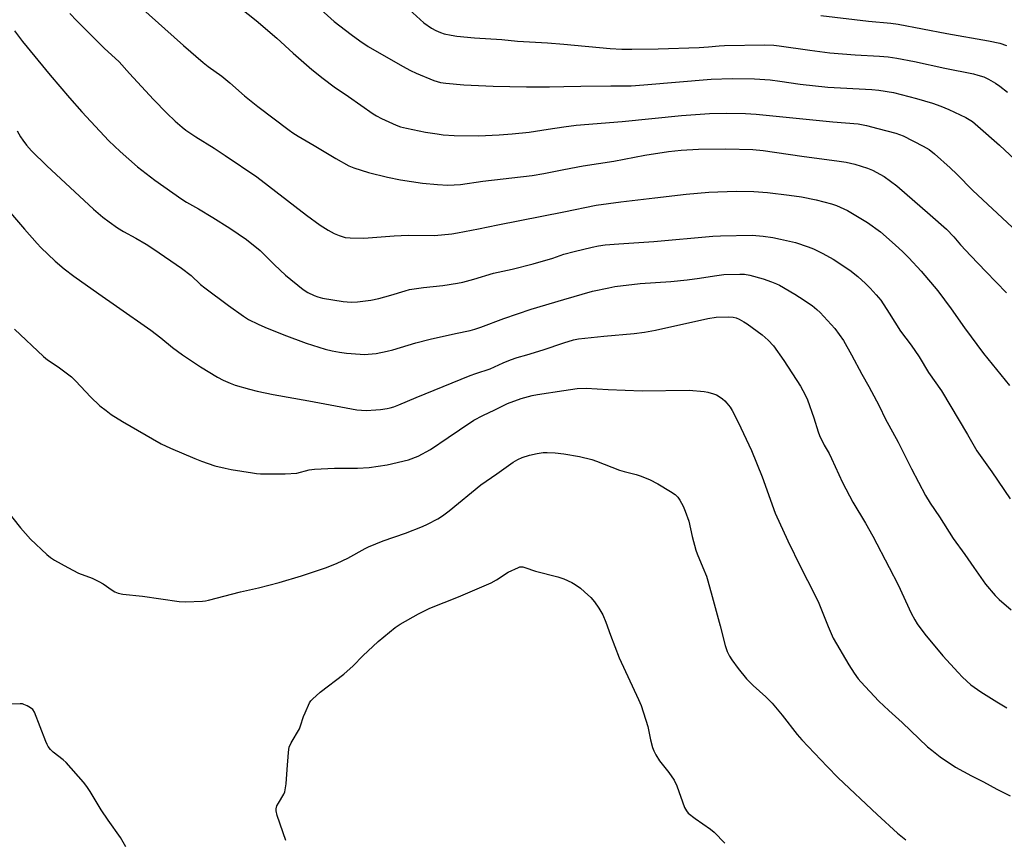
# Model space of a CAD drawing. Units: inches. Extents: x 1267768 to 1273768, y 565449 to 569450.
# Drawn here: x 1268799 to 1269163, y 566900 to 567203 of the extents above; entities that cross this region are included whole.
import ezdxf

# ---------------------------------------------------------------- set-up
doc = ezdxf.new("R2010")
doc.units = ezdxf.units.IN
doc.header["$MEASUREMENT"] = 0
doc.layers.add('Undefined', color=1, linetype='Continuous')

msp = doc.modelspace()

# ---------------------------------------------------------------- linework, layer by layer
at = {"layer": 'Undefined'}
for points, elevation in [([(1268874.38, 567211.84), (1268886.2, 567202.28), (1268893.83, 567195.79), (1268899.93, 567190.2), (1268906.81, 567184.14), (1268910.91, 567180.81), (1268915.02, 567177.78), (1268920.4, 567174.21), (1268929.51, 567167.8), (1268930.76, 567167.02), (1268932.61, 567166.09), (1268937.96, 567163.58), (1268939.57, 567163.03), (1268941.75, 567162.42), (1268948.8, 567161.04), (1268953.11, 567160.33), (1268955.41, 567160.04), (1268959.45, 567159.71), (1268968.42, 567159.61), (1268976.05, 567159.97), (1268980.93, 567160.39), (1268987.13, 567161.05), (1268994.2, 567162.06), (1269000, 567163)], 544), ([(1268843.14, 567207.42), (1268859.25, 567193.11), (1268866.61, 567186.73), (1268868.41, 567185.33), (1268873.5, 567181.67), (1268876.5, 567179.19), (1268881.81, 567174.47), (1268886.83, 567170.52), (1268898.34, 567161.77), (1268899.78, 567160.72), (1268901.72, 567159.46), (1268907.6, 567156.08), (1268915.67, 567151.21), (1268920.49, 567148.6), (1268922.31, 567147.75), (1268927.8, 567146.06), (1268934.78, 567144.39), (1268939.64, 567143.35), (1268947.76, 567142.16), (1268953.3, 567141.61), (1268957.09, 567141.45), (1268959.44, 567141.52), (1268961.76, 567141.7), (1268970.1, 567142.82), (1268988.35, 567144.99), (1268992.58, 567145.69), (1269000, 567147.15)], 546), ([(1268942.74, 567206.35), (1268948.2, 567201.46), (1268951.09, 567199.41), (1268952.6, 567198.58), (1268954.41, 567197.84), (1268955.77, 567197.41), (1268958.38, 567196.83), (1268960.44, 567196.55), (1268966.94, 567195.93), (1268977.07, 567195.32), (1268982.89, 567194.68), (1268993.99, 567194.04), (1269000, 567193.52)], 540), ([(1268817.23, 567204.89), (1268819.89, 567202.14), (1268830, 567192.1), (1268835.52, 567187.07), (1268839.26, 567182.7), (1268848.21, 567173.14), (1268853.1, 567168.04), (1268856.22, 567165.01), (1268858.81, 567162.83), (1268860.2, 567161.79), (1268863.91, 567159.29), (1268870.68, 567155.09), (1268874.77, 567152.41), (1268886.41, 567144.48), (1268904.81, 567130.28), (1268909.81, 567126.61), (1268912.77, 567124.79), (1268915.04, 567123.57), (1268916.92, 567122.8), (1268919.14, 567122.1), (1268920.91, 567121.89), (1268926, 567121.75), (1268937.22, 567122.69), (1268942.46, 567122.86), (1268952.14, 567122.79), (1268958.58, 567123.43), (1268960.62, 567123.74), (1268968.49, 567125.24), (1268975.61, 567126.76), (1269000, 567131.6)], 548), ([(1268910.08, 567206.32), (1268915.03, 567201.97), (1268921.34, 567197.09), (1268924.56, 567194.74), (1268927.67, 567192.74), (1268940.3, 567185.4), (1268943.33, 567183.77), (1268945.43, 567182.8), (1268951.89, 567180.08), (1268954.34, 567179.39), (1268956.33, 567179.08), (1268963.02, 567178.5), (1268973.92, 567177.96), (1268986.23, 567177.79), (1268994.66, 567177.79), (1269000, 567177.92)], 542), ([(1268796.75, 567198.5), (1268799.69, 567194.56), (1268809.92, 567182.08), (1268817.07, 567173.69), (1268821.66, 567168.56), (1268831.73, 567157.85), (1268835.91, 567153.79), (1268842.29, 567148.2), (1268848.7, 567143.21), (1268858.67, 567136.22), (1268860.44, 567135.13), (1268864.9, 567132.66), (1268870.14, 567129.46), (1268876.48, 567125.45), (1268882.58, 567121.33), (1268887.66, 567117.22), (1268892.99, 567111.91), (1268897.03, 567108.06), (1268903.58, 567102.78), (1268905.32, 567101.74), (1268907.64, 567100.55), (1268909.01, 567100.07), (1268910.7, 567099.63), (1268918.39, 567098.41), (1268921.34, 567098.17), (1268923.69, 567098.2), (1268928.66, 567098.9), (1268931.54, 567099.54), (1268936.02, 567100.69), (1268941.32, 567102.36), (1268942.89, 567102.77), (1268948.12, 567103.54), (1268955.19, 567104.3), (1268960.67, 567105.18), (1268962.69, 567105.57), (1268966.72, 567106.63), (1268974.05, 567108.81), (1268980.86, 567110.33), (1268988.7, 567112.25), (1268995.93, 567114.46), (1269000, 567115.84)], 550), ([(1269000, 567193.52), (1269017.13, 567191.9), (1269021.41, 567191.72), (1269025.2, 567191.66), (1269034.94, 567191.78), (1269050.07, 567192.29), (1269053.49, 567192.51), (1269057.49, 567192.91), (1269059.41, 567193), (1269074.37, 567193.27), (1269077.73, 567193.12), (1269079.72, 567192.9), (1269090.97, 567191.3), (1269098.38, 567190.39), (1269107.85, 567189.65), (1269116.8, 567189.1), (1269120.02, 567188.81), (1269123.23, 567188.37), (1269129.72, 567187.15), (1269140.95, 567184.68), (1269151.55, 567182.52), (1269153.24, 567182.09), (1269155.37, 567181.41), (1269157.19, 567180.56), (1269159.72, 567179.17), (1269161.37, 567177.98), (1269164.11, 567175.83)], 540), ([(1269000, 567177.92), (1269006.28, 567178.07), (1269017.43, 567178.08), (1269024.93, 567178.19), (1269029.66, 567178.46), (1269054.53, 567180.64), (1269062.27, 567180.88), (1269070.5, 567180.78), (1269076.38, 567180.35), (1269079.89, 567179.91), (1269087.51, 567178.74), (1269097.72, 567177.61), (1269113.95, 567176.79), (1269116.58, 567176.54), (1269121.94, 567175.62), (1269130.54, 567173.5), (1269136.39, 567171.7), (1269139.44, 567170.6), (1269142.48, 567169.35), (1269148.73, 567166.46), (1269151.17, 567164.9), (1269153.23, 567163.22), (1269161.18, 567156.17), (1269172.38, 567145.7)], 542), ([(1269000, 567163), (1269004.52, 567163.57), (1269021.65, 567164.89), (1269043.49, 567167.19), (1269053.87, 567167.85), (1269060.16, 567168.02), (1269067.19, 567167.96), (1269071.15, 567167.7), (1269099.57, 567164.78), (1269108.88, 567164.04), (1269111.95, 567163.5), (1269116.24, 567162.41), (1269122.79, 567160.64), (1269125.56, 567159.62), (1269132.97, 567155.84), (1269135.17, 567154.56), (1269137.15, 567153.01), (1269142.99, 567147.8), (1269145.44, 567145.44), (1269151.33, 567139.49), (1269165.92, 567125.86)], 544), ([(1268797.72, 567161.51), (1268799.02, 567159.3), (1268799.82, 567158.1), (1268801.26, 567156.23), (1268803.08, 567154.08), (1268808.72, 567148.6), (1268826.05, 567132.53), (1268829.5, 567129.52), (1268831.78, 567127.78), (1268834.84, 567125.61), (1268837.1, 567124.26), (1268841.69, 567121.8), (1268845.51, 567119.59), (1268848.35, 567117.73), (1268858.61, 567110.69), (1268862.14, 567107.96), (1268865.6, 567104.7), (1268867.18, 567103.42), (1268875.91, 567096.85), (1268881.51, 567092.94), (1268883.38, 567091.75), (1268886.95, 567089.94), (1268889.34, 567088.88), (1268896.46, 567086.02), (1268904.74, 567082.99), (1268906.99, 567082.23), (1268911.74, 567080.79), (1268914.36, 567080.13), (1268916.96, 567079.63), (1268919.6, 567079.28), (1268924.68, 567078.85), (1268926.17, 567078.8), (1268930.6, 567079.14), (1268934.68, 567080.02), (1268936.7, 567080.53), (1268945.3, 567083.04), (1268950.5, 567084.46), (1268959.9, 567086.57), (1268965.37, 567087.7), (1268967.06, 567088.13), (1268969.27, 567088.87), (1268977.81, 567092.12), (1268987.89, 567095.55), (1269000, 567099.14)], 552), ([(1269000, 567147.15), (1269007.13, 567148.54), (1269018.45, 567150.23), (1269026.1, 567151.8), (1269030.01, 567152.52), (1269038.72, 567153.87), (1269043.44, 567154.34), (1269049.81, 567154.71), (1269059.89, 567154.81), (1269069.95, 567154.56), (1269073.75, 567154.24), (1269088.11, 567152.12), (1269101.85, 567150.31), (1269104.47, 567149.86), (1269107.65, 567149.15), (1269112.34, 567147.66), (1269114.22, 567146.93), (1269118.5, 567144.62), (1269123.24, 567141.13), (1269135.59, 567130.42), (1269141.56, 567125.13), (1269144.25, 567122.31), (1269146.81, 567119.39), (1269150.59, 567115.29), (1269156.12, 567109.44), (1269163.85, 567101.55)], 546), ([(1269000, 567131.6), (1269011.92, 567133.97), (1269021.04, 567135.27), (1269033.63, 567136.66), (1269045.33, 567138.12), (1269053.6, 567138.79), (1269063.8, 567139.2), (1269070.28, 567139.06), (1269075.31, 567138.69), (1269083.44, 567137.72), (1269087.89, 567137.08), (1269093.36, 567135.97), (1269099.01, 567134.54), (1269100.92, 567133.84), (1269104.91, 567132.06), (1269112.41, 567127.61), (1269117.2, 567124.09), (1269122.58, 567119.38), (1269125.38, 567116.76), (1269127.6, 567114.49), (1269132.16, 567109.57), (1269138.35, 567102.34), (1269143.29, 567095.62), (1269148.25, 567088.68), (1269155.28, 567079.19), (1269164.92, 567067.37)], 548), ([(1268795.26, 567131.13), (1268800.44, 567125.07), (1268805.13, 567119.85), (1268806.55, 567118.37), (1268811.81, 567113.24), (1268815.19, 567110.41), (1268818.76, 567107.75), (1268827.92, 567101.21), (1268834.51, 567096.69), (1268847.25, 567087.75), (1268850.92, 567084.93), (1268855.26, 567081.34), (1268858.95, 567078.61), (1268865.53, 567074.27), (1268871.88, 567070.43), (1268873.93, 567069.35), (1268876.52, 567068.17), (1268878.42, 567067.49), (1268883.68, 567065.93), (1268886.52, 567065.26), (1268892.51, 567063.95), (1268905.69, 567061.63), (1268923.39, 567058.35), (1268926.91, 567058.12), (1268930.42, 567058.32), (1268932.17, 567058.49), (1268934.7, 567058.86), (1268935.81, 567059.09), (1268937.14, 567059.47), (1268938.97, 567060.12), (1268945.36, 567062.91), (1268965.3, 567070.97), (1268967.45, 567071.77), (1268972.76, 567073.48), (1268977.59, 567075.7), (1268980.29, 567076.76), (1268982.72, 567077.62), (1268986.27, 567078.6), (1268992.41, 567080.54), (1269000, 567083.13)], 554), ([(1269000, 567115.84), (1269003.8, 567116.9), (1269010.54, 567118.51), (1269012.78, 567118.95), (1269015.28, 567119.28), (1269020.42, 567119.72), (1269033.35, 567120.59), (1269055.08, 567122.54), (1269058.03, 567122.67), (1269069.64, 567122.85), (1269073.8, 567122.56), (1269077.3, 567122.02), (1269080.2, 567121.47), (1269085.7, 567120.14), (1269090.42, 567118.57), (1269092.35, 567117.82), (1269095.85, 567116.19), (1269099.67, 567114.03), (1269105.8, 567110), (1269108.8, 567107.66), (1269111.64, 567105), (1269113.33, 567103.31), (1269115.58, 567100.9), (1269117.24, 567098.86), (1269120.43, 567094.09), (1269124.63, 567087.37), (1269128.49, 567082.29), (1269131.42, 567077.87), (1269134.96, 567072.12), (1269139.78, 567065.35), (1269149.38, 567049.2), (1269152.85, 567043.21), (1269158.38, 567035.35), (1269165.11, 567025.45)], 550), ([(1269000, 567099.14), (1269010.67, 567102.25), (1269016.61, 567103.49), (1269018.89, 567103.89), (1269028.23, 567105.09), (1269039.58, 567105.77), (1269045.62, 567106.36), (1269050.19, 567107.01), (1269055.81, 567107.91), (1269059.22, 567108.33), (1269065.17, 567108.51), (1269066.9, 567108.45), (1269068.78, 567108.09), (1269073.82, 567106.73), (1269076.82, 567105.64), (1269078.7, 567104.88), (1269079.76, 567104.36), (1269085.44, 567101.12), (1269087.2, 567100.03), (1269091.84, 567096.91), (1269093.63, 567095.44), (1269094.91, 567094.27), (1269100.25, 567088.43), (1269103.44, 567084.01), (1269106.44, 567078.65), (1269110.27, 567071.54), (1269112.89, 567066.9), (1269115.69, 567061.64), (1269116.78, 567059.53), (1269118.86, 567055.13), (1269123.76, 567046.36), (1269128.62, 567036.48), (1269133.82, 567026.58), (1269135.53, 567023.8), (1269138.98, 567018.75), (1269144.08, 567010.73), (1269148.41, 567004.79), (1269151.73, 567000)], 552), ([(1269000, 567083.13), (1269003.53, 567084.24), (1269005.46, 567084.62), (1269014.82, 567085.58), (1269026.01, 567086.57), (1269029.84, 567087.06), (1269033.92, 567087.79), (1269053.25, 567092.06), (1269056.41, 567092.6), (1269060.91, 567092.77), (1269062.66, 567092.59), (1269063.77, 567092.29), (1269064.83, 567091.84), (1269066.63, 567090.89), (1269067.87, 567090.08), (1269073.45, 567086.08), (1269075.56, 567084.05), (1269077.58, 567081.94), (1269081.41, 567076.58), (1269087.58, 567067.06), (1269089.32, 567063.81), (1269090.15, 567061.99), (1269092.48, 567055.31), (1269094.08, 567050.22), (1269094.6, 567048.86), (1269096.31, 567045.27), (1269098.14, 567042.14), (1269099.07, 567040.34), (1269103.08, 567031.41), (1269106.99, 567024.22), (1269111.67, 567016.37), (1269114.35, 567011.56), (1269120.4, 567000)], 554), ([(1268796.73, 567088.21), (1268807.45, 567078), (1268808.98, 567076.75), (1268812.92, 567074.27), (1268817.88, 567070.49), (1268819.51, 567068.89), (1268824.91, 567063.14), (1268828.38, 567059.86), (1268830.67, 567058.02), (1268832.56, 567056.65), (1268836.74, 567053.95), (1268851, 567045.75), (1268854.46, 567044.1), (1268863.43, 567040.31), (1268865.9, 567039.37), (1268870.89, 567037.67), (1268874.74, 567036.7), (1268876.97, 567036.26), (1268884.84, 567034.97), (1268886.26, 567034.79), (1268887.73, 567034.71), (1268896.92, 567034.66), (1268901.17, 567034.96), (1268905.78, 567036.1), (1268907.78, 567036.4), (1268915.22, 567036.76), (1268923.64, 567036.74), (1268928.01, 567036.99), (1268934.59, 567038), (1268942.57, 567039.83), (1268946.14, 567041.14), (1268950.69, 567043.61), (1268957.27, 567048.03), (1268961.37, 567050.97), (1268966.71, 567054.52), (1268970.02, 567056.2), (1268974.46, 567058.28), (1268979.15, 567060.64), (1268984.24, 567062.54), (1268988.29, 567063.62), (1268990.32, 567064), (1269000, 567065.44)], 556), ([(1269000, 567065.44), (1269005, 567066.15), (1269008.22, 567066.35), (1269016.38, 567065.79), (1269028.97, 567065.36), (1269046.4, 567065.6), (1269051.9, 567065.12), (1269053.33, 567064.88), (1269055.33, 567064.26), (1269056.44, 567063.83), (1269057.47, 567063.25), (1269058.68, 567062.4), (1269059.58, 567061.65), (1269060.33, 567060.83), (1269061.53, 567059.29), (1269062.3, 567058.11), (1269064.47, 567053.78), (1269069.48, 567043.25), (1269073.42, 567033.59), (1269078.16, 567020.05), (1269082.92, 567009.9), (1269087.73, 567000)], 556), ([(1268912.15, 567000), (1268916.13, 567001.63), (1268920.13, 567003.48), (1268926.5, 567007.07), (1268927.75, 567007.7), (1268933.15, 567009.86), (1268941.45, 567012.69), (1268947.7, 567015.16), (1268949.56, 567015.99), (1268953.36, 567018.07), (1268955.07, 567019.13), (1268957.63, 567020.97), (1268969.33, 567030.53), (1268975.24, 567034.62), (1268981.23, 567038.97), (1268982.98, 567040.01), (1268984.58, 567040.64), (1268987.33, 567041.52), (1268990.11, 567042.12), (1268992.34, 567042.5), (1268993.8, 567042.55), (1268996.75, 567042.43), (1269000, 567042.02)], 558), ([(1269000, 567042.02), (1269005.84, 567041.08), (1269010.37, 567039.93), (1269012.05, 567039.36), (1269020.63, 567036.03), (1269022.38, 567035.51), (1269026.83, 567034.39), (1269028.2, 567033.96), (1269031.7, 567032.56), (1269034.8, 567031), (1269039.53, 567028.14), (1269041.19, 567026.99), (1269042.15, 567026), (1269042.98, 567024.89), (1269044.15, 567022.66), (1269044.96, 567020.83), (1269046.23, 567017.15), (1269047.46, 567011.44), (1269048.87, 567006.39), (1269049.34, 567005.05), (1269051.48, 567000)], 558), ([(1268793.81, 567021.25), (1268799.01, 567014.71), (1268802.67, 567010.46), (1268808.75, 567004.85), (1268810.1, 567003.71), (1268811.62, 567002.77), (1268816.56, 567000)], 558), ([(1268816.56, 567000), (1268820.46, 566997.87), (1268825.48, 566996.02), (1268828.03, 566994.86), (1268829.52, 566994.01), (1268832.92, 566991.58), (1268833.91, 566991.05), (1268835.18, 566990.54), (1268836.87, 566990.21), (1268844.09, 566989.38), (1268857.73, 566987.5), (1268860.08, 566987.34), (1268866.28, 566987.54), (1268867.45, 566987.68), (1268868.6, 566987.93), (1268880.36, 566991.01), (1268887.07, 566992.51), (1268894.69, 566994.48), (1268903, 566996.99), (1268912.15, 567000)], 558), ([(1268897.17, 566899.1), (1268893.97, 566908.34), (1268893.54, 566909.99), (1268893.57, 566910.81), (1268893.88, 566911.86), (1268894.42, 566912.9), (1268896.43, 566916.21), (1268896.76, 566917), (1268896.97, 566917.8), (1268897.28, 566919.98), (1268897.59, 566925.37), (1268898.09, 566931.55), (1268898.22, 566932.71), (1268898.4, 566933.56), (1268899.15, 566935.14), (1268902.22, 566940.34), (1268902.63, 566941.41), (1268903.73, 566944.97), (1268904.27, 566946.31), (1268905.95, 566949.98), (1268906.39, 566950.7), (1268906.98, 566951.35), (1268909.89, 566953.87), (1268918.65, 566960.54), (1268922.1, 566963.71), (1268925.69, 566967.37), (1268931.31, 566972.7), (1268937.64, 566977.82), (1268939.44, 566979.11), (1268946.23, 566982.94), (1268950.38, 566984.92), (1268961.01, 566989.13), (1268973.15, 566994.35), (1268975.1, 566995.45), (1268979.44, 566998.34), (1268983.22, 567000)], 560), ([(1268983.22, 567000), (1268983.78, 567000.23), (1268984.1, 567000.28), (1268984.81, 567000.24), (1268985.58, 567000)], 560), ([(1268985.58, 567000), (1268989.59, 566998.7), (1268997.77, 566996.52), (1269000, 566995.78)], 560), ([(1269051.48, 567000), (1269052.78, 566996.77), (1269053.35, 566995.11), (1269054.84, 566989.31), (1269057.9, 566978.48), (1269059.7, 566971.11), (1269060.49, 566968.98), (1269061.33, 566967.21), (1269062.22, 566965.85), (1269064.53, 566962.62), (1269067.6, 566958.82), (1269070.05, 566956.4), (1269074.81, 566952.15), (1269077.12, 566949.85), (1269080.81, 566945.4), (1269086.34, 566938.26), (1269088.08, 566936.31), (1269097.47, 566926.41), (1269101.57, 566922.27), (1269115.91, 566908.64), (1269123.47, 566901.72), (1269126.6, 566899.28)], 558), ([(1269087.73, 567000), (1269090.18, 566995.26), (1269094.1, 566987.38), (1269097.75, 566978.16), (1269099.65, 566973.88), (1269105.48, 566963.96), (1269107.4, 566960.96), (1269108.94, 566958.84), (1269109.87, 566957.7), (1269116.56, 566950.55), (1269120.25, 566947.14), (1269125.25, 566942.75), (1269134.61, 566933.74), (1269136.19, 566932.41), (1269139.28, 566930.03), (1269144.98, 566926.21), (1269150.85, 566923), (1269155.33, 566920.72), (1269160.24, 566918.01), (1269165.13, 566915.56)], 556), ([(1269120.4, 567000), (1269123.71, 566993.61), (1269128.55, 566983.11), (1269129.87, 566980.63), (1269130.74, 566979.19), (1269133.63, 566975.33), (1269140.18, 566967.34), (1269145.85, 566961.17), (1269147.53, 566959.47), (1269150.63, 566956.67), (1269154.3, 566953.99), (1269160.19, 566950.28), (1269163.95, 566948.15)], 554), ([(1269151.73, 567000), (1269156.04, 566993.83), (1269159.6, 566989.7), (1269161.03, 566988.24), (1269165.55, 566984.32)], 552), ([(1269000, 566995.78), (1269002.93, 566994.46), (1269004.21, 566993.76), (1269006.16, 566992.37), (1269007.67, 566991.04), (1269009.97, 566988.88), (1269011.3, 566987.34), (1269012.93, 566985.01), (1269014.39, 566982.53), (1269015.57, 566979.8), (1269017.22, 566975.04), (1269020.53, 566966.61), (1269027.65, 566951.17), (1269028.58, 566949), (1269031.11, 566941.22), (1269032.09, 566936.25), (1269032.8, 566933.5), (1269033.26, 566932.17), (1269034.06, 566930.69), (1269035.42, 566928.55), (1269038.92, 566924.26), (1269040.88, 566921.41), (1269041.8, 566919.28), (1269044.64, 566911.29), (1269045.35, 566910.08), (1269046.07, 566909.21), (1269048.62, 566907.21), (1269054.24, 566903.28), (1269055.64, 566902.17), (1269059.54, 566898.04)], 560), ([(1268838, 566896.74), (1268835.94, 566900.2), (1268831.43, 566906.57), (1268828.81, 566910.41), (1268824.82, 566917.15), (1268823.59, 566919.07), (1268822.26, 566920.68), (1268815.94, 566927.88), (1268814.83, 566928.87), (1268811.03, 566931.77), (1268810.08, 566932.75), (1268809.23, 566933.81), (1268808.81, 566934.55), (1268808.34, 566935.65), (1268804.17, 566946.55), (1268803.58, 566947.52), (1268802.73, 566948.18), (1268801.49, 566948.84), (1268800.21, 566949.4), (1268799.68, 566949.55), (1268798.81, 566949.66), (1268782.72, 566949.49)], 558)]:
    msp.add_lwpolyline(points, dxfattribs=dict(at, elevation=elevation))
msp.add_polyline3d([(1269095.14, 567204.17, 538), (1269112.7, 567202.09, 538), (1269120.94, 567201.29, 538), (1269123.76, 567200.9, 538), (1269141.73, 567197.47, 538), (1269157.07, 567194.82, 538), (1269161.3, 567193.86, 538), (1269163.76, 567193.11, 538)], dxfattribs=at)

doc.saveas('drawing.dxf')
